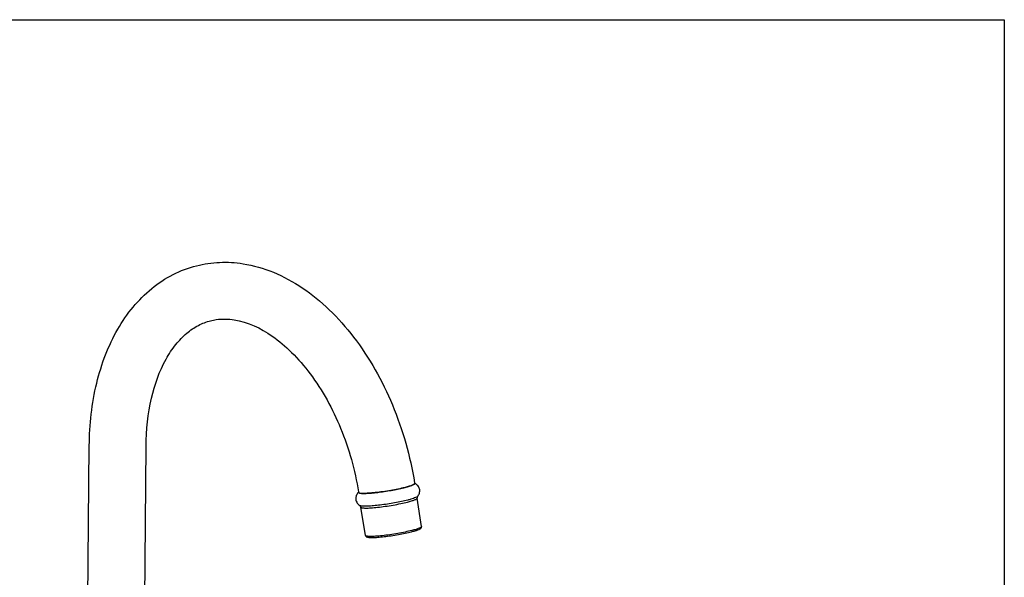
# Model space of a CAD drawing. Units: inches. Extents: x 13.8 to 19.74, y 5.99 to 10.6.
# Drawn here: x 16.23 to 19.74, y 8.21 to 10.19 of the extents above; entities that cross this region are included whole.
import ezdxf

# ---------------------------------------------------------------- set-up
doc = ezdxf.new("R2010")
doc.units = ezdxf.units.IN
doc.header["$LTSCALE"] = 1.21
doc.header["$MEASUREMENT"] = 0
doc.layers.get('0').update_dxf_attribs({"linetype": 'CONTINUOUS'})

msp = doc.modelspace()

# ---------------------------------------------------------------- linework, layer by layer
at = {"color": 7, "linetype": 'Continuous'}
for p, q in [((16.474, 7.7625), (16.4818, 8.6755)), ((16.6761, 7.7608), (16.6839, 8.6738)), ((17.59, 8.523), (17.6052, 8.5266)), ((17.6052, 8.5266), (17.6181, 8.5301)), ((17.621, 8.531), (17.6298, 8.534)), ((17.6305, 8.5343), (17.6367, 8.5372)), ((17.6367, 8.5372), (17.6377, 8.5379)), ((17.6377, 8.5379), (17.6387, 8.5386)), ((17.6387, 8.5386), (17.6396, 8.54)), ((17.6393, 8.5426), (17.6397, 8.5406)), ((17.6396, 8.54), (17.6397, 8.5404)), ((17.4398, 8.5105), (17.4401, 8.5086)), ((17.4402, 8.5082), (17.4411, 8.5074)), ((17.6496, 8.4944), (17.6478, 8.493)), ((17.6643, 8.3873), (17.648, 8.4885)), ((17.4474, 8.4607), (17.4452, 8.4616)), ((17.4647, 8.3553), (17.4485, 8.4565))]:
    msp.add_line(p, q, dxfattribs=at)
msp.add_lwpolyline([(13.7976, 5.9919), (13.7976, 10.1919), (19.7376, 10.1919), (19.7376, 5.9919)], close=True)
for centre, radius, start, end in [((17.5528, 8.7491), 0.2285, 286.5924, 287.3539), ((17.5984, 8.615), 0.0868, 291.2383, 291.681), ((17.626, 8.5114), 0.0331, 62.0988, 65.8965), ((17.6385, 8.5404), 0.00123, 358.2388, 0.5999), ((17.4623, 8.4851), 0.033, 132.4831, 136.1658), ((17.6631, 8.3871), 0.0012, 358.5155, 9.0701)]:
    msp.add_arc(centre, radius, start, end, dxfattribs=at)
for points, knots in [([(16.8633, 9.3159), (16.8901, 9.3227), (16.9455, 9.3308), (17.0014, 9.3274), (17.0289, 9.3231)], [0, 0, 0, 0, 0.497286, 1, 1, 1, 1]), ([(17.0289, 9.3231), (17.0658, 9.3173), (17.1399, 9.2958), (17.2436, 9.239), (17.3396, 9.1601), (17.4571, 9.0266), (17.5719, 8.8214), (17.6239, 8.6378), (17.6393, 8.5426)], [0, 0, 0, 0, 0.106638, 0.218123, 0.335744, 0.459921, 0.724492, 1, 1, 1, 1]), ([(16.4818, 8.6755), (16.4824, 8.7502), (16.4944, 8.8607), (16.5368, 8.998), (16.5799, 9.0897), (16.6348, 9.1699), (16.7011, 9.2365), (16.7777, 9.2871), (16.8344, 9.3086), (16.8633, 9.3159)], [0, 0, 0, 0, 0.280043, 0.411875, 0.537819, 0.658407, 0.774695, 0.888068, 1, 1, 1, 1]), ([(16.6839, 8.6738), (16.6843, 8.7311), (16.6953, 8.8379), (16.7379, 8.96), (16.7868, 9.0347), (16.8259, 9.0757), (16.868, 9.1046), (16.8983, 9.1163), (16.9133, 9.1201)], [0, 0, 0, 0, 0.321553, 0.597684, 0.715636, 0.820049, 0.913273, 1, 1, 1, 1]), ([(16.9133, 9.1201), (16.9199, 9.1218), (16.9476, 9.1273), (16.9765, 9.1267), (16.9976, 9.1234)], [0, 0, 0, 0, 0.24128, 1, 1, 1, 1]), ([(16.9976, 9.1234), (17.0459, 9.1158), (17.1201, 9.0801), (17.2056, 9.007), (17.2956, 8.9018), (17.3856, 8.7364), (17.4272, 8.588), (17.4398, 8.5105)], [0, 0, 0, 0, 0.184071, 0.29774, 0.424046, 0.703848, 1, 1, 1, 1]), ([(17.6052, 8.5266), (17.5884, 8.5223), (17.5621, 8.517), (17.5267, 8.5114), (17.5003, 8.508), (17.4771, 8.5059), (17.4589, 8.505), (17.4474, 8.5056), (17.4418, 8.5067), (17.4402, 8.508), (17.4401, 8.5086)], [0, 0, 0, 0, 0.309167, 0.479385, 0.642303, 0.785121, 0.896732, 0.968881, 0.989004, 1, 1, 1, 1]), ([(17.4411, 8.5074), (17.4419, 8.5069), (17.444, 8.5062), (17.4479, 8.5056), (17.4532, 8.5053), (17.4597, 8.5052), (17.4674, 8.5054), (17.4798, 8.5061), (17.4973, 8.5077), (17.5198, 8.5105), (17.5436, 8.514), (17.5672, 8.5182), (17.5826, 8.5213), (17.59, 8.523)], [0, 0, 0, 0, 0.017435, 0.043652, 0.078753, 0.122407, 0.174062, 0.233006, 0.369287, 0.523361, 0.686207, 0.84826, 1, 1, 1, 1]), ([(17.6397, 8.5406), (17.6399, 8.5395), (17.6363, 8.5366), (17.63, 8.534), (17.6187, 8.5301), (17.6101, 8.5278), (17.6052, 8.5266)], [0, 0, 0, 0, 0.089157, 0.28611, 0.593762, 1, 1, 1, 1]), ([(17.6567, 8.5212), (17.6557, 8.5254), (17.6518, 8.5333), (17.645, 8.5387), (17.6414, 8.5406)], [0, 0, 0, 0, 0.519264, 1, 1, 1, 1]), ([(17.6496, 8.4944), (17.6527, 8.4978), (17.6576, 8.5064), (17.6578, 8.5164), (17.6567, 8.5212)], [0, 0, 0, 0, 0.483737, 1, 1, 1, 1]), ([(17.4384, 8.508), (17.4356, 8.5051), (17.4309, 8.4978), (17.4297, 8.4892), (17.4301, 8.4848)], [0, 0, 0, 0, 0.480775, 1, 1, 1, 1]), ([(17.4301, 8.4848), (17.4305, 8.4799), (17.4338, 8.4705), (17.4412, 8.4639), (17.4452, 8.4616)], [0, 0, 0, 0, 0.516255, 1, 1, 1, 1]), ([(17.6146, 8.4815), (17.6074, 8.4797), (17.592, 8.4762), (17.5679, 8.4715), (17.5425, 8.4672), (17.5174, 8.4637), (17.4942, 8.4612), (17.4767, 8.4599), (17.4648, 8.4595), (17.4577, 8.4596), (17.4521, 8.4599), (17.4488, 8.4604), (17.4474, 8.4607)], [0, 0, 0, 0, 0.131632, 0.279883, 0.435457, 0.588568, 0.729591, 0.849711, 0.899559, 0.941566, 0.97516, 1, 1, 1, 1]), ([(17.6135, 8.4745), (17.6185, 8.4757), (17.6255, 8.4776), (17.6341, 8.4804), (17.6391, 8.4822), (17.643, 8.484), (17.6455, 8.4853), (17.6469, 8.4864), (17.6477, 8.4873), (17.6481, 8.488), (17.648, 8.4885)], [0, 0, 0, 0, 0.404825, 0.57135, 0.711483, 0.823903, 0.908017, 0.939683, 0.96487, 1, 1, 1, 1]), ([(17.6478, 8.493), (17.6463, 8.492), (17.6423, 8.4901), (17.635, 8.4874), (17.6255, 8.4844), (17.6185, 8.4825), (17.6146, 8.4815)], [0, 0, 0, 0, 0.154768, 0.376189, 0.660107, 1, 1, 1, 1]), ([(17.6482, 8.4919), (17.6482, 8.4917), (17.6479, 8.4905), (17.6479, 8.4894), (17.648, 8.4885)], [0, 0, 0, 0, 0.230146, 1, 1, 1, 1]), ([(17.6496, 8.4944), (17.6495, 8.4943), (17.6489, 8.4936), (17.6485, 8.4927), (17.6482, 8.4919)], [0, 0, 0, 0, 0.147072, 1, 1, 1, 1]), ([(17.4472, 8.4597), (17.447, 8.4599), (17.4464, 8.4607), (17.4457, 8.4613), (17.4452, 8.4616)], [0, 0, 0, 0, 0.354022, 1, 1, 1, 1]), ([(17.4485, 8.4565), (17.4484, 8.4568), (17.4482, 8.4579), (17.4477, 8.459), (17.4472, 8.4597)], [0, 0, 0, 0, 0.266142, 1, 1, 1, 1]), ([(17.4485, 8.4565), (17.4486, 8.4559), (17.4496, 8.4551), (17.4512, 8.4545), (17.4531, 8.454), (17.4554, 8.4537), (17.4594, 8.4533), (17.4689, 8.453), (17.4855, 8.4538), (17.5087, 8.4559), (17.5351, 8.4593), (17.5625, 8.4637), (17.5888, 8.4687), (17.6057, 8.4725), (17.6135, 8.4745)], [0, 0, 0, 0, 0.010994, 0.019775, 0.03116, 0.045233, 0.061993, 0.103378, 0.214969, 0.357759, 0.520649, 0.690838, 0.854921, 1, 1, 1, 1]), ([(17.6279, 8.3687), (17.6322, 8.3698), (17.64, 8.3719), (17.6501, 8.3752), (17.6577, 8.3783), (17.6618, 8.381), (17.6631, 8.3826)], [0, 0, 0, 0, 0.349624, 0.630281, 0.838788, 1, 1, 1, 1]), ([(17.6643, 8.3871), (17.6643, 8.3866), (17.6636, 8.3855), (17.6606, 8.3833), (17.654, 8.3804), (17.6432, 8.3768), (17.6346, 8.3745), (17.6298, 8.3733)], [0, 0, 0, 0, 0.037241, 0.096818, 0.296135, 0.601065, 1, 1, 1, 1]), ([(17.6631, 8.3826), (17.6635, 8.3832), (17.6643, 8.3847), (17.6644, 8.3864), (17.6643, 8.3873)], [0, 0, 0, 0, 0.457883, 1, 1, 1, 1]), ([(17.6298, 8.3733), (17.6219, 8.3713), (17.605, 8.3675), (17.5787, 8.3625), (17.5513, 8.3581), (17.5249, 8.3547), (17.5017, 8.3526), (17.4852, 8.3518), (17.4757, 8.3521), (17.4717, 8.3525), (17.4693, 8.3528), (17.4674, 8.3533), (17.4659, 8.3539), (17.4648, 8.3547), (17.4647, 8.3553)], [0, 0, 0, 0, 0.145079, 0.309162, 0.479351, 0.642241, 0.785031, 0.896622, 0.938007, 0.954767, 0.96884, 0.980225, 0.989006, 1, 1, 1, 1]), ([(17.4647, 8.3553), (17.4649, 8.3544), (17.4655, 8.3528), (17.4667, 8.3517), (17.4673, 8.3512)], [0, 0, 0, 0, 0.542116, 1, 1, 1, 1]), ([(17.4673, 8.3512), (17.4685, 8.3504), (17.4714, 8.3493), (17.4763, 8.3486), (17.4824, 8.3483), (17.4931, 8.3482), (17.5093, 8.3492), (17.5315, 8.3514), (17.556, 8.3547), (17.5812, 8.3588), (17.6053, 8.3634), (17.6207, 8.3669), (17.6279, 8.3687)], [0, 0, 0, 0, 0.026139, 0.055473, 0.092522, 0.137935, 0.252346, 0.392254, 0.548107, 0.708883, 0.863141, 1, 1, 1, 1])]:
    msp.add_open_spline(points, degree=3, knots=knots, dxfattribs=at)

doc.saveas('drawing.dxf')
